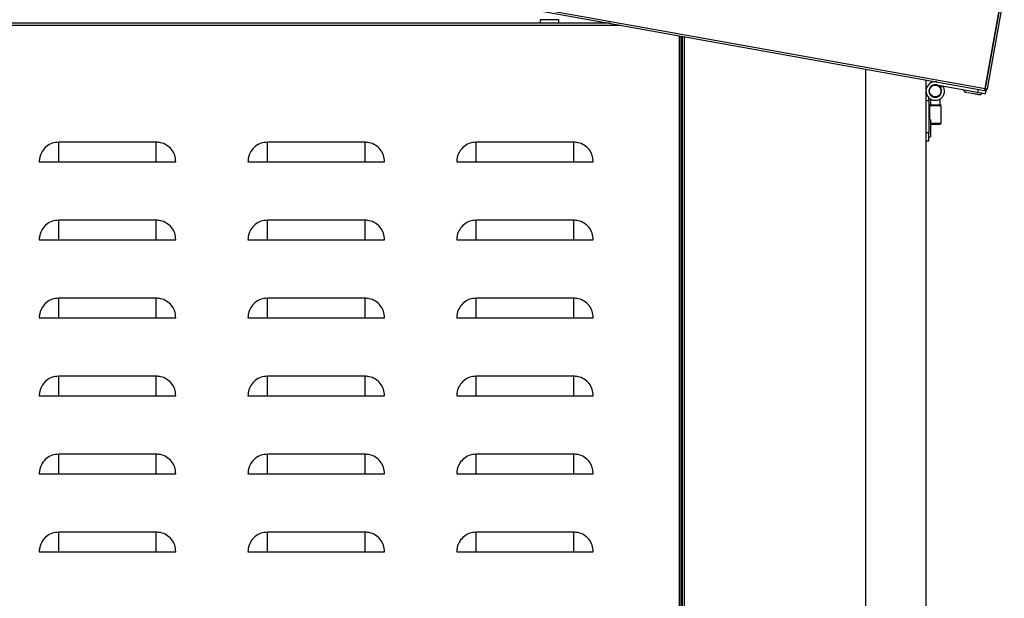
# Model space of a CAD drawing. Extents: x 19.1 to 29.8, y 0.6 to 8.7.
# Drawn here: x 22.8 to 23.2, y 3.8 to 4.1 of the extents above; entities that cross this region are included whole.
import ezdxf

# ---------------------------------------------------------------- set-up
doc = ezdxf.new("R2010")
doc.units = 0
doc.header["$MEASUREMENT"] = 0
doc.layers.get('0').update_dxf_attribs({"linetype": 'CONTINUOUS'})

msp = doc.modelspace()

# ---------------------------------------------------------------- linework, layer by layer
at = {"color": 7, "linetype": 'Continuous'}
for p, q in [((22.33684088974482, 4.206770976376148), (23.20134060030324, 4.051541981378984)), ((22.33699445729998, 4.205855807291123), (23.20096243045455, 4.050722330793576)), ((23.20134060030324, 4.051541981378984), (23.20901157251891, 4.094263176004771)), ((23.20901328748654, 4.094262864192477), (23.20134231527086, 4.051541773504121)), ((23.20987145338643, 4.09410872498145), (23.20220048117076, 4.051387634293095)), ((23.03369896198929, 4.080755987084324), (22.46034792078143, 4.080755987084324)), ((22.46034792078143, 4.079882392971927), (23.03856439658706, 4.079882392971927)), ((23.00244402788535, 4.08236899208495), (23.00244402788535, 4.080755987084324)), ((23.01072699019423, 4.08236899208495), (23.00244402788535, 4.08236899208495)), ((23.01072699019423, 4.080755987084324), (23.01072699019423, 4.08236899208495)), ((23.06456447826561, 4.075213835357832), (23.06456447826561, 3.253333818027173)), ((23.06543811460259, 3.253333818027173), (23.06543811460259, 4.075056993773584)), ((23.06543985880261, 4.057650903919859), (23.06543985880261, 4.075056681961289)), ((23.06587405742302, 4.074978728887608), (23.06587405742302, 2.87144583507616)), ((23.06674769376, 4.074821783365928), (23.06674769376, 2.87144583507616)), ((23.06587405742302, 4.057650903919859), (23.06543811460259, 4.057650903919859)), ((23.14783175264637, 4.060262435825637), (23.14783175264637, 2.87144583507616)), ((23.17486035692322, 4.05540918139563), (23.17486035692322, 2.87144583507616)), ((23.17900183482961, 4.053073499433256), (23.17791197290646, 4.053073499433256)), ((23.18009169675275, 4.053073499433256), (23.17900183482961, 4.053073499433256)), ((23.1795026313593, 4.053246867069124), (23.19795319495902, 4.049933965375073)), ((23.18251278929953, 4.052654423709141), (23.18136198106494, 4.052026017997833)), ((23.06543811460259, 4.051547697937721), (23.06587405742302, 4.051547697937721)), ((23.06543985880261, 3.290387408446557), (23.06543985880261, 4.051547697937721)), ((23.17682211098331, 4.052268504025699), (23.17682211098331, 4.05192291206571)), ((23.17682211098331, 4.049003517487606), (23.17682211098331, 4.048647219972163)), ((23.1811815586759, 4.05192291206571), (23.1811815586759, 4.052268504025699)), ((23.1811815586759, 4.048647219972163), (23.1811815586759, 4.049011936419563)), ((23.19341459161484, 4.049862976109307), (23.19442242092012, 4.049682021040933)), ((23.19818433231858, 4.051221126527709), (23.19795319495902, 4.049933965375073)), ((23.20118620124864, 4.050682107007557), (23.20096243045455, 4.050722330793576)), ((23.20123142052746, 4.050934051341697), (23.20118620124864, 4.050682107007557)), ((23.20134159420493, 4.051540630192374), (23.20183944800609, 4.05082481310111)), ((23.20161699591816, 4.050604777558465), (23.20138585855861, 4.049317512468397)), ((23.17486035692322, 4.046272769347811), (23.17616818863256, 4.046272769347811)), ((23.17616818863256, 4.046272769347811), (23.17616818863256, 4.047437492206051)), ((23.17616818863256, 4.046272769347811), (23.17616818863256, 4.031712174558341)), ((23.17682211098331, 4.044354604048078), (23.17638616491484, 4.043918690460049)), ((23.17638616491484, 4.043918690460049), (23.17638616491484, 4.038005689977695)), ((23.17638616491484, 4.043918690460049), (23.18161750474438, 4.043918690460049)), ((23.17682211098331, 4.046936409848424), (23.17682211098331, 4.044354604048078)), ((23.17682211098331, 4.044354604048078), (23.1811815586759, 4.044354604048078)), ((23.1811815586759, 4.044354604048078), (23.1811815586759, 4.046936409848424)), ((23.18161750474438, 4.043918690460049), (23.1811815586759, 4.044354604048078)), ((23.18161750474438, 4.03607162225093), (23.18161750474438, 4.043918690460049)), ((23.17682211098331, 4.0356357086629), (23.1811815586759, 4.0356357086629)), ((23.17700051308853, 4.03607162225093), (23.18161750474438, 4.03607162225093)), ((23.1811815586759, 4.0356357086629), (23.18161750474438, 4.03607162225093)), ((23.17616818863256, 4.031712174558341), (23.17486035692322, 4.031712174558341)), ((23.17616818863256, 4.028224657979242), (23.17616818863256, 4.031712174558341)), ((22.78730509457027, 4.018851788274588), (22.78730509457027, 4.027570683659767)), ((22.83089959748052, 4.027570683659767), (22.78730509457027, 4.027570683659767)), ((22.83089959748052, 4.018851788274588), (22.83089959748052, 4.027570683659767)), ((22.88059735834162, 4.018851788274588), (22.88059735834162, 4.027570683659767)), ((22.92419187424404, 4.027570683659767), (22.88059735834162, 4.027570683659767)), ((22.92419187424404, 4.018851788274588), (22.92419187424404, 4.027570683659767)), ((22.97388962211296, 4.018851788274588), (22.97388962211296, 4.027570683659767)), ((23.01748414451148, 4.027570683659767), (22.97388962211296, 4.027570683659767)), ((23.01748414451148, 4.018851788274588), (23.01748414451148, 4.027570683659767)), ((23.17486035692322, 4.028224657979242), (23.17616818863256, 4.028224657979242)), ((22.77858617320074, 4.018851788274588), (22.78730509457027, 4.018851788274588)), ((22.78730509457027, 4.018851788274588), (22.83089959748052, 4.018851788274588)), ((22.83089959748052, 4.018851788274588), (22.83961851885006, 4.018851788274588)), ((22.87187846295644, 4.018851788274588), (22.88059735834162, 4.018851788274588)), ((22.88059735834162, 4.018851788274588), (22.92419187424404, 4.018851788274588)), ((22.92419187424404, 4.018851788274588), (22.9329107826214, 4.018851788274588)), ((22.96517072672779, 4.018851788274588), (22.97388962211296, 4.018851788274588)), ((22.97388962211296, 4.018851788274588), (23.01748414451148, 4.018851788274588)), ((23.01748414451148, 4.018851788274588), (23.02620304639275, 4.018851788274588)), ((22.78730509457027, 3.983976206733878), (22.78730509457027, 3.992695102119056)), ((22.83089959748052, 3.992695102119056), (22.78730509457027, 3.992695102119056)), ((22.83089959748052, 3.983976206733878), (22.83089959748052, 3.992695102119056)), ((22.88059735834162, 3.983976206733878), (22.88059735834162, 3.992695102119056)), ((22.92419187424404, 3.992695102119056), (22.88059735834162, 3.992695102119056)), ((22.92419187424404, 3.983976206733878), (22.92419187424404, 3.992695102119056)), ((22.97388962211296, 3.983976206733878), (22.97388962211296, 3.992695102119056)), ((23.01748414451148, 3.992695102119056), (22.97388962211296, 3.992695102119056)), ((23.01748414451148, 3.983976206733878), (23.01748414451148, 3.992695102119056)), ((22.77858617320074, 3.983976206733878), (22.78730509457027, 3.983976206733878)), ((22.78730509457027, 3.983976206733878), (22.83089959748052, 3.983976206733878)), ((22.83089959748052, 3.983976206733878), (22.83961851885006, 3.983976206733878)), ((22.87187846295644, 3.983976206733878), (22.88059735834162, 3.983976206733878)), ((22.88059735834162, 3.983976206733878), (22.92419187424404, 3.983976206733878)), ((22.92419187424404, 3.983976206733878), (22.9329107826214, 3.983976206733878)), ((22.96517072672779, 3.983976206733878), (22.97388962211296, 3.983976206733878)), ((22.97388962211296, 3.983976206733878), (23.01748414451148, 3.983976206733878)), ((23.01748414451148, 3.983976206733878), (23.02620304639275, 3.983976206733878)), ((22.78730509457027, 3.949100625193167), (22.78730509457027, 3.957819520578346)), ((22.83089959748052, 3.957819520578346), (22.78730509457027, 3.957819520578346)), ((22.83089959748052, 3.949100625193167), (22.83089959748052, 3.957819520578346)), ((22.88059735834162, 3.949100625193167), (22.88059735834162, 3.957819520578346)), ((22.92419187424404, 3.957819520578346), (22.88059735834162, 3.957819520578346)), ((22.92419187424404, 3.949100625193167), (22.92419187424404, 3.957819520578346)), ((22.97388962211296, 3.949100625193167), (22.97388962211296, 3.957819520578346)), ((23.01748414451148, 3.957819520578346), (22.97388962211296, 3.957819520578346)), ((23.01748414451148, 3.949100625193167), (23.01748414451148, 3.957819520578346)), ((22.77858617320074, 3.949100625193167), (22.78730509457027, 3.949100625193167)), ((22.78730509457027, 3.949100625193167), (22.83089959748052, 3.949100625193167)), ((22.83089959748052, 3.949100625193167), (22.83961851885006, 3.949100625193167)), ((22.87187846295644, 3.949100625193167), (22.88059735834162, 3.949100625193167)), ((22.88059735834162, 3.949100625193167), (22.92419187424404, 3.949100625193167)), ((22.92419187424404, 3.949100625193167), (22.9329107826214, 3.949100625193167)), ((22.96517072672779, 3.949100625193167), (22.97388962211296, 3.949100625193167)), ((22.97388962211296, 3.949100625193167), (23.01748414451148, 3.949100625193167)), ((23.01748414451148, 3.949100625193167), (23.02620304639275, 3.949100625193167)), ((22.78730509457027, 3.914224939715025), (22.78730509457027, 3.922943835100202)), ((22.83089959748052, 3.922943835100202), (22.78730509457027, 3.922943835100202)), ((22.83089959748052, 3.914224939715025), (22.83089959748052, 3.922943835100202)), ((22.88059735834162, 3.914224939715025), (22.88059735834162, 3.922943835100202)), ((22.92419187424404, 3.922943835100202), (22.88059735834162, 3.922943835100202)), ((22.92419187424404, 3.914224939715025), (22.92419187424404, 3.922943835100202)), ((22.97388962211296, 3.914224939715025), (22.97388962211296, 3.922943835100202)), ((23.01748414451148, 3.922943835100202), (22.97388962211296, 3.922943835100202)), ((23.01748414451148, 3.914224939715025), (23.01748414451148, 3.922943835100202)), ((22.77858617320074, 3.914224939715025), (22.78730509457027, 3.914224939715025)), ((22.78730509457027, 3.914224939715025), (22.83089959748052, 3.914224939715025)), ((22.83089959748052, 3.914224939715025), (22.83961851885006, 3.914224939715025)), ((22.87187846295644, 3.914224939715025), (22.88059735834162, 3.914224939715025)), ((22.88059735834162, 3.914224939715025), (22.92419187424404, 3.914224939715025)), ((22.92419187424404, 3.914224939715025), (22.9329107826214, 3.914224939715025)), ((22.96517072672779, 3.914224939715025), (22.97388962211296, 3.914224939715025)), ((22.97388962211296, 3.914224939715025), (23.01748414451148, 3.914224939715025)), ((23.01748414451148, 3.914224939715025), (23.02620304639275, 3.914224939715025)), ((22.78730509457027, 3.879349358174314), (22.78730509457027, 3.888068253559491)), ((22.83089959748052, 3.888068253559491), (22.78730509457027, 3.888068253559491)), ((22.83089959748052, 3.879349358174314), (22.83089959748052, 3.888068253559491)), ((22.88059735834162, 3.879349358174314), (22.88059735834162, 3.888068253559491)), ((22.92419187424404, 3.888068253559491), (22.88059735834162, 3.888068253559491)), ((22.92419187424404, 3.879349358174314), (22.92419187424404, 3.888068253559491)), ((22.97388962211296, 3.879349358174314), (22.97388962211296, 3.888068253559491)), ((23.01748414451148, 3.888068253559491), (22.97388962211296, 3.888068253559491)), ((23.01748414451148, 3.879349358174314), (23.01748414451148, 3.888068253559491)), ((22.77858617320074, 3.879349358174314), (22.78730509457027, 3.879349358174314)), ((22.78730509457027, 3.879349358174314), (22.83089959748052, 3.879349358174314)), ((22.83089959748052, 3.879349358174314), (22.83961851885006, 3.879349358174314)), ((22.87187846295644, 3.879349358174314), (22.88059735834162, 3.879349358174314)), ((22.88059735834162, 3.879349358174314), (22.92419187424404, 3.879349358174314)), ((22.92419187424404, 3.879349358174314), (22.9329107826214, 3.879349358174314)), ((22.96517072672779, 3.879349358174314), (22.97388962211296, 3.879349358174314)), ((22.97388962211296, 3.879349358174314), (23.01748414451148, 3.879349358174314)), ((23.01748414451148, 3.879349358174314), (23.02620304639275, 3.879349358174314)), ((22.78730509457027, 3.844473776633603), (22.78730509457027, 3.85319267201878)), ((22.83089959748052, 3.85319267201878), (22.78730509457027, 3.85319267201878)), ((22.83089959748052, 3.844473776633603), (22.83089959748052, 3.85319267201878)), ((22.88059735834162, 3.844473776633603), (22.88059735834162, 3.85319267201878)), ((22.92419187424404, 3.85319267201878), (22.88059735834162, 3.85319267201878)), ((22.92419187424404, 3.844473776633603), (22.92419187424404, 3.85319267201878)), ((22.97388962211296, 3.844473776633603), (22.97388962211296, 3.85319267201878)), ((23.01748414451148, 3.85319267201878), (22.97388962211296, 3.85319267201878)), ((23.01748414451148, 3.844473776633603), (23.01748414451148, 3.85319267201878)), ((22.77858617320074, 3.844473776633603), (22.78730509457027, 3.844473776633603)), ((22.78730509457027, 3.844473776633603), (22.83089959748052, 3.844473776633603)), ((22.83089959748052, 3.844473776633603), (22.83961851885006, 3.844473776633603)), ((22.87187846295644, 3.844473776633603), (22.88059735834162, 3.844473776633603)), ((22.88059735834162, 3.844473776633603), (22.92419187424404, 3.844473776633603)), ((22.92419187424404, 3.844473776633603), (22.9329107826214, 3.844473776633603)), ((22.96517072672779, 3.844473776633603), (22.97388962211296, 3.844473776633603)), ((22.97388962211296, 3.844473776633603), (23.01748414451148, 3.844473776633603)), ((23.01748414451148, 3.844473776633603), (23.02620304639275, 3.844473776633603))]:
    msp.add_line(p, q, dxfattribs=at)
at = {"color": 7, "linetype": 'Continuous', "flags": 128}
for points in [[(23.19795319495902, 4.049933965375073), (23.19862287682285, 4.04981370976674), (23.19926682118017, 4.049698027405396), (23.1998602844262, 4.04959149153803), (23.20038045879079, 4.049498051787044), (23.20080734931054, 4.049421449899972), (23.20112456635171, 4.049364492187469), (23.20131990376218, 4.049329361335596), (23.20138585855861, 4.049317512468397)], [(23.20118620124864, 4.050682107007557), (23.20135570371127, 4.050651757277537), (23.20155104112174, 4.050616626425664), (23.20161699591816, 4.050604777558465)], [(23.20123142052746, 4.050934051341697), (23.20124265226616, 4.050996517738073), (23.20125481944175, 4.051064284943461), (23.20126781811678, 4.05113672933327), (23.20128151187339, 4.051213019408046), (23.20129577728587, 4.05129242760577), (23.20131047793636, 4.051374226364421), (23.20132546441477, 4.051457792059407), (23.20134060030324, 4.051541981378984)]]:
    msp.add_lwpolyline(points, dxfattribs=at)
at = {"color": 7, "linetype": 'Continuous'}
msp.add_circle((23.17900183415401, 4.050457844953219), 0.002615671110052023, dxfattribs=at)
for centre, radius, start, end in [((23.17900183415401, 4.05045784495322), 0.004141479257581849, 79.82048792162942, 32.03173451061499), ((23.17900183415401, 4.05045784495322), 0.002833643702555675, 79.82048792163646, 33.60199594166398), ((23.17900183415401, 4.050457844953219), 0.002833643702556139, 33.60199594167982, 79.8204879216381), ((23.19258966081333, 4.050896986609395), 0.0008718903700178228, 169.8204879216648, 259.8204879216406), ((23.1990259045234, 4.049741299420146), 0.0008718903700175249, 259.820487921574, 349.8204879216351), ((23.20129652239391, 4.051549903440016), 4.478416173463263e-05, 348.3212775284744, 349.8110889339791), ((23.2013405985508, 4.051542032348388), 0.0008736341507574863, 304.8204879216607, 349.8204879216206), ((23.17616819045146, 4.03716151681047), 0.0008718903700174983, 0, 90), ((23.17616819045146, 4.030622339035341), 0.0008718903700170261, 270.0000000000008, 0)]:
    msp.add_arc(centre, radius, start, end, dxfattribs=at)
for points, knots in [([(23.19243556597029, 4.050038838243532), (23.19248147683833, 4.050030519939468), (23.19255209883632, 4.050017724379762), (23.19286826947689, 4.049961241598828), (23.19306140235608, 4.049926438504473), (23.19311422542977, 4.049916919636294)], [0, 0, 0, 0, 0.5744235825871257, 0.8836021367749158, 1, 1, 1, 1]), ([(23.1947227871052, 4.049628077513944), (23.19503118179403, 4.04957270614725), (23.19573200772237, 4.049446874896349), (23.19668252027049, 4.04927627671164), (23.19743025031728, 4.049141966224254), (23.19794613378555, 4.049049329562184), (23.19836137627971, 4.04897479835099), (23.19876272700399, 4.04890269286577), (23.19882883638686, 4.048890854167153), (23.19887181346756, 4.04888315794184)], [0, 0, 0, 0, 0.158374662685479, 0.3599059063632706, 0.4683937644241831, 0.5791845523924644, 0.6899760154415935, 0.7984563578237025, 1, 1, 1, 1]), ([(23.20096243045455, 4.050722330793576), (23.20098164661481, 4.050722147002169), (23.20102007854442, 4.050721779423096), (23.20108527573577, 4.050763200868803), (23.20115525578801, 4.050831314517694), (23.20120603047262, 4.050899803294442), (23.20123142052746, 4.050934051341696)], [0, 0, 0, 0, 0.2499828643603506, 0.4999606434339295, 0.7499536080800312, 1, 1, 1, 1]), ([(23.20183944800609, 4.050824813101109), (23.2017906497507, 4.050794782669174), (23.20169306060499, 4.050734726337763), (23.20152804125037, 4.050683789219363), (23.20135682167948, 4.050661418509104), (23.20124307359852, 4.050675210978067), (23.20118620124864, 4.050682107007557)], [0, 0, 0, 0, 0.2500202492871362, 0.5000027632644022, 0.7500088129246365, 1, 1, 1, 1]), ([(23.17704008076951, 4.030622390588267), (23.17704008076951, 4.030666036438639), (23.17704008076951, 4.030733177958169), (23.17704008076951, 4.031140889795977), (23.17704008076951, 4.031562880785533), (23.17704008076951, 4.032086699943075), (23.17704008076951, 4.032847945703153), (23.17704008076951, 4.033891953180357), (23.17704008076951, 4.034935946407126), (23.17704008076951, 4.035697192507718), (23.17704008076951, 4.036220918370377), (23.17704008076951, 4.036642913354042), (23.17704008076951, 4.037050606250602), (23.17704008076951, 4.037117818249445), (23.17704008076951, 4.037161510158435)], [0, 0, 0, 0, 0.1197273530409068, 0.1841796263198695, 0.2499994002361931, 0.3158201595869943, 0.3802769421336006, 0.5000029901529238, 0.619729038172247, 0.6841858207188535, 0.7499986968664639, 0.8158184707827875, 0.8802707440617501, 1, 1, 1, 1]), ([(22.78730509457027, 4.027570683659766), (22.78632487600972, 4.027474340747849), (22.78436442026877, 4.027281653093925), (22.78175165805537, 4.025778279165708), (22.77977981134229, 4.023565948168397), (22.77873501991078, 4.021114426768808), (22.77862845720584, 4.019494553019809), (22.77858617320074, 4.018851788274588)], [0, 0, 0, 0, 0.2146924408313311, 0.4293889598787724, 0.644081184555249, 0.8587716685514132, 1, 1, 1, 1]), ([(22.83961851885006, 4.018851788274588), (22.83952214136881, 4.019832013679993), (22.83932938784186, 4.021792449890489), (22.83782609672432, 4.02440525105745), (22.83561378951971, 4.026377178465534), (22.83316220086784, 4.027421846498096), (22.83154234264691, 4.027528402999012), (22.83089959748052, 4.027570683659766)], [0, 0, 0, 0, 0.2146950690459685, 0.4293869402410602, 0.644084179384774, 0.8587758049530051, 1, 1, 1, 1]), ([(22.88059735834162, 4.027570683659766), (22.87961713985804, 4.027474340739256), (22.87765668427102, 4.027281653068146), (22.87504392090312, 4.025778279268835), (22.87307207857705, 4.02356594778168), (22.87202727300732, 4.021114428907858), (22.87192073652031, 4.019494553213865), (22.87187846295644, 4.018851788274588)], [0, 0, 0, 0, 0.2146924860104928, 0.4293890502379539, 0.6440813200935466, 0.8587718492684606, 1, 1, 1, 1]), ([(22.9329107826214, 4.018851788274588), (22.93281440512886, 4.019832013649543), (22.9326216515793, 4.021792449799142), (22.93111836063131, 4.024405251422841), (22.9289060558093, 4.026377174397257), (22.92645447408568, 4.027421848003703), (22.92483461954255, 4.027528403351766), (22.92419187424404, 4.027570683659766)], [0, 0, 0, 0, 0.2146952582453677, 0.4293873186370405, 0.6440847469820659, 0.858775680499598, 1, 1, 1, 1]), ([(22.97388962211296, 4.027570683659766), (22.97290940362939, 4.027474340739256), (22.97094894804236, 4.027281653068146), (22.96833618467447, 4.025778279268835), (22.9663643423484, 4.02356594778168), (22.96531953677867, 4.021114428907858), (22.96521300029165, 4.019494553213865), (22.96517072672779, 4.018851788274588)], [0, 0, 0, 0, 0.2146924860104928, 0.4293890502379539, 0.6440813200935466, 0.8587718492684606, 1, 1, 1, 1]), ([(23.02620304639275, 4.018851788274588), (23.02610666785787, 4.019832013068521), (23.02591391243097, 4.021792445947449), (23.02441063950175, 4.024405254765465), (23.02219833029677, 4.026377175860532), (23.01974674628168, 4.027421847338315), (23.01812688978816, 4.027528403200222), (23.01748414451149, 4.027570683659766)], [0, 0, 0, 0, 0.2146952628021898, 0.4293868659025468, 0.6440842988044403, 0.8587756775021673, 1, 1, 1, 1]), ([(22.78730509457027, 3.992695102119055), (22.78632488190688, 3.992598707833943), (22.78436446067188, 3.992405919666101), (22.78175163157274, 3.990902721375699), (22.77977978341605, 3.988690336302245), (22.77873504601385, 3.986238803869455), (22.77862846304172, 3.984618935725768), (22.77858617320074, 3.983976206733878)], [0, 0, 0, 0, 0.2146943518453841, 0.429387807478171, 0.6440806635590817, 0.8587788288835619, 1, 1, 1, 1]), ([(22.83961851885006, 3.983976206733878), (22.83952213933581, 3.984956429460425), (22.83932938174289, 3.986916860313247), (22.83782613294885, 3.989529681102709), (22.8356137256887, 3.991501456737995), (22.83316222424193, 3.992546284943142), (22.83154234554021, 3.992652827382145), (22.83089959748052, 3.992695102119055)], [0, 0, 0, 0, 0.2146955349982589, 0.4293878721387007, 0.6440805090549659, 0.8587754984544095, 1, 1, 1, 1]), ([(22.88059735834162, 3.992695102119055), (22.87961714575521, 3.992598707825348), (22.87765672467413, 3.992405919640318), (22.87504389442044, 3.990902721478838), (22.8730720506511, 3.988690335915477), (22.87202729910934, 3.986238806008739), (22.87192074235627, 3.984618935919828), (22.87187846295644, 3.983976206733878)], [0, 0, 0, 0, 0.2146943970275044, 0.429387897842223, 0.6440807991049393, 0.8587790096123424, 1, 1, 1, 1]), ([(22.9329107826214, 3.983976206733878), (22.93281440309586, 3.984956429429971), (22.93262164548032, 3.986916860221885), (22.93111839685588, 3.989529681468147), (22.92890599197824, 3.991501452669797), (22.92645449745985, 3.99254628644879), (22.92483462243588, 3.992652827734919), (22.92419187424404, 3.992695102119055)], [0, 0, 0, 0, 0.2146957241959254, 0.4293882505312158, 0.6440810766425937, 0.8587753740021418, 1, 1, 1, 1]), ([(22.97388962211296, 3.992695102119055), (22.97290940952655, 3.992598707825348), (22.97094898844548, 3.992405919640318), (22.96833615819179, 3.990902721478838), (22.96636431442245, 3.988690335915477), (22.96531956288069, 3.986238806008739), (22.96521300612762, 3.984618935919828), (22.96517072672779, 3.983976206733878)], [0, 0, 0, 0, 0.2146943970275044, 0.429387897842223, 0.6440807991049393, 0.8587790096123424, 1, 1, 1, 1]), ([(23.02620304639275, 3.983976206733878), (23.02610666582487, 3.98495642884895), (23.025913906332, 3.9869168563702), (23.02441067572614, 3.989529684810616), (23.02219826646572, 3.991501454133024), (23.01974676965581, 3.992546285783385), (23.01812689268148, 3.992652827583365), (23.01748414451149, 3.992695102119055)], [0, 0, 0, 0, 0.2146957287540443, 0.4293877977983132, 0.6440806284677485, 0.8587753710038586, 1, 1, 1, 1]), ([(22.78730509457027, 3.957819520578344), (22.78632488190688, 3.957723126293232), (22.78436446067188, 3.957530338125391), (22.78175163157274, 3.956027139834989), (22.77977978341605, 3.953814754761535), (22.77873504601385, 3.951363222328744), (22.77862846304172, 3.949743354185058), (22.77858617320074, 3.949100625193165)], [0, 0, 0, 0, 0.2146943518453841, 0.429387807478171, 0.6440806635590817, 0.8587788288835619, 1, 1, 1, 1]), ([(22.83961851885006, 3.949100625193165), (22.83952212822792, 3.950080808913109), (22.83932934205238, 3.952041226498117), (22.83782616914944, 3.954654085948137), (22.83561372209262, 3.956625873359666), (22.83316222479259, 3.957670703683831), (22.83154234569665, 3.957777245921371), (22.83089959748052, 3.957819520578344)], [0, 0, 0, 0, 0.2146882027645427, 0.4293873887416925, 0.6440802075359328, 0.8587753788153443, 1, 1, 1, 1]), ([(22.88059735834162, 3.957819520578344), (22.87961714575521, 3.957723126284637), (22.87765672467413, 3.957530338099607), (22.87504389442044, 3.956027139938127), (22.8730720506511, 3.953814754374765), (22.87202729910934, 3.951363224468029), (22.87192074235627, 3.949743354379116), (22.87187846295644, 3.949100625193165)], [0, 0, 0, 0, 0.2146943970275044, 0.429387897842223, 0.6440807991049393, 0.8587790096123424, 1, 1, 1, 1]), ([(22.9329107826214, 3.949100625193165), (22.93281439198795, 3.950080808882656), (22.93262160578981, 3.952041226406756), (22.93111843305648, 3.954654086313589), (22.92890598838219, 3.956625869291479), (22.92645449801053, 3.957670705189479), (22.92483462259231, 3.957777246274146), (22.92419187424404, 3.957819520578344)], [0, 0, 0, 0, 0.2146883919559081, 0.4293877671341021, 0.6440807751237757, 0.8587752543628658, 1, 1, 1, 1]), ([(22.97388962211296, 3.957819520578344), (22.97290940952655, 3.957723126284637), (22.97094898844548, 3.957530338099607), (22.96833615819179, 3.956027139938127), (22.96636431442245, 3.953814754374765), (22.96531956288069, 3.951363224468029), (22.96521300612762, 3.949743354379116), (22.96517072672779, 3.949100625193165)], [0, 0, 0, 0, 0.2146943970275044, 0.429387897842223, 0.6440807991049393, 0.8587790096123424, 1, 1, 1, 1]), ([(23.02620304639275, 3.949100625193165), (23.02610665471703, 3.950080808301703), (23.02591386664166, 3.952041222555305), (23.02441071192676, 3.954654089655911), (23.02219826286968, 3.956625870754731), (23.01974677020649, 3.957670704524069), (23.01812689283792, 3.95777724612259), (23.01748414451149, 3.957819520578344)], [0, 0, 0, 0, 0.2146883965107961, 0.4293873144089892, 0.6440803269536487, 0.8587752513666028, 1, 1, 1, 1]), ([(22.78730509457027, 3.922943835100201), (22.78632488219412, 3.922847482563564), (22.78436445569139, 3.922654777318225), (22.78175158978244, 3.921151553546851), (22.77977984754044, 3.918939097308755), (22.77873501596383, 3.91648758230727), (22.77862845608461, 3.914867705624401), (22.77858617320074, 3.914224939715025)], [0, 0, 0, 0, 0.2146920117758314, 0.4293844069461549, 0.6440818958468277, 0.8587719507914029, 1, 1, 1, 1]), ([(22.83961851885006, 3.914224939715025), (22.83952214136881, 3.915205165120429), (22.83932938784186, 3.917165601330927), (22.83782609672432, 3.919778402497887), (22.83561378951971, 3.92175032990597), (22.83316220086784, 3.922794997938531), (22.83154234264691, 3.922901554439447), (22.83089959748052, 3.922943835100201)], [0, 0, 0, 0, 0.2146950690459685, 0.4293869402410602, 0.644084179384774, 0.8587758049530051, 1, 1, 1, 1]), ([(22.88059735834162, 3.922943835100201), (22.87961714604244, 3.922847482554971), (22.87765671969363, 3.922654777292443), (22.8750438526302, 3.921151553649977), (22.87307211477529, 3.918939096922028), (22.87202726906039, 3.916487584446313), (22.87192073539908, 3.914867705818456), (22.87187846295644, 3.914224939715025)], [0, 0, 0, 0, 0.2146920569548125, 0.4293844973041978, 0.6440820313850044, 0.8587721315081488, 1, 1, 1, 1]), ([(22.9329107826214, 3.914224939715025), (22.93281440512886, 3.915205165089978), (22.9326216515793, 3.917165601239578), (22.93111836063131, 3.919778402863278), (22.9289060558093, 3.921750325837693), (22.92645447408568, 3.92279499944414), (22.92483461954255, 3.922901554792201), (22.92419187424404, 3.922943835100201)], [0, 0, 0, 0, 0.2146952582453677, 0.4293873186370405, 0.6440847469820659, 0.858775680499598, 1, 1, 1, 1]), ([(22.97388962211296, 3.922943835100201), (22.97290940981378, 3.922847482554971), (22.97094898346498, 3.922654777292443), (22.96833611640155, 3.921151553649977), (22.96636437854664, 3.918939096922028), (22.96531953283173, 3.916487584446313), (22.96521299917042, 3.914867705818456), (22.96517072672779, 3.914224939715025)], [0, 0, 0, 0, 0.2146920569548125, 0.4293844973041978, 0.6440820313850044, 0.8587721315081488, 1, 1, 1, 1]), ([(23.02620304639275, 3.914224939715025), (23.02610666785787, 3.915205164508958), (23.02591391243097, 3.917165597387886), (23.02441063950175, 3.919778406205902), (23.02219833029677, 3.921750327300969), (23.01974674628168, 3.922794998778753), (23.01812688978816, 3.922901554640657), (23.01748414451149, 3.922943835100201)], [0, 0, 0, 0, 0.2146952628021898, 0.4293868659025468, 0.6440842988044403, 0.8587756775021673, 1, 1, 1, 1]), ([(22.78730509457027, 3.88806825355949), (22.78632488215704, 3.887971859184713), (22.78436446142233, 3.887779070837546), (22.78175162857094, 3.886275873892098), (22.77977981625593, 3.884063507923861), (22.77873501915831, 3.881611998222031), (22.77862845699209, 3.879992123360846), (22.77858617320074, 3.879349358174313)], [0, 0, 0, 0, 0.2146942389694329, 0.4293875817267399, 0.6440803249324859, 0.8587713274537154, 1, 1, 1, 1]), ([(22.83961851885006, 3.879349358174313), (22.83952213933581, 3.880329580900859), (22.83932938174289, 3.882290011753682), (22.83782613294885, 3.884902832543144), (22.8356137256887, 3.886874608178431), (22.83316222424193, 3.88791943638358), (22.83154234554021, 3.888025978822579), (22.83089959748052, 3.88806825355949)], [0, 0, 0, 0, 0.2146955349982589, 0.4293878721387007, 0.6440805090549659, 0.8587754984544095, 1, 1, 1, 1]), ([(22.88059735834162, 3.88806825355949), (22.87961714600535, 3.88797185917612), (22.87765672542457, 3.887779070811765), (22.87504389141871, 3.886275873995223), (22.87307208349068, 3.884063507537146), (22.87202727225485, 3.881612000361077), (22.87192073630655, 3.879992123554903), (22.87187846295644, 3.879349358174313)], [0, 0, 0, 0, 0.2146942841490821, 0.4293876720858497, 0.6440804604709301, 0.8587715081711279, 1, 1, 1, 1]), ([(22.9329107826214, 3.879349358174313), (22.93281440309586, 3.880329580870407), (22.93262164548032, 3.88229001166232), (22.93111839685588, 3.884902832908582), (22.92890599197824, 3.886874604110234), (22.92645449745985, 3.887919437889225), (22.92483462243588, 3.888025979175355), (22.92419187424404, 3.88806825355949)], [0, 0, 0, 0, 0.2146957241959254, 0.4293882505312158, 0.6440810766425937, 0.8587753740021418, 1, 1, 1, 1]), ([(22.97388962211296, 3.88806825355949), (22.9729094097767, 3.88797185917612), (22.97094898919592, 3.887779070811765), (22.96833615519005, 3.886275873995223), (22.96636434726203, 3.884063507537146), (22.9653195360262, 3.881612000361077), (22.96521300007789, 3.879992123554903), (22.96517072672779, 3.879349358174313)], [0, 0, 0, 0, 0.2146942841490821, 0.4293876720858497, 0.6440804604709301, 0.8587715081711279, 1, 1, 1, 1]), ([(23.02620304639275, 3.879349358174313), (23.02610666582487, 3.880329580289386), (23.025913906332, 3.882290007810637), (23.02441067572614, 3.884902836251053), (23.02219826646572, 3.886874605573459), (23.01974676965581, 3.887919437223822), (23.01812689268148, 3.8880259790238), (23.01748414451149, 3.88806825355949)], [0, 0, 0, 0, 0.2146957287540443, 0.4293877977983132, 0.6440806284677485, 0.8587753710038586, 1, 1, 1, 1]), ([(22.78730509457027, 3.85319267201878), (22.78632488190688, 3.853096277733667), (22.78436446067188, 3.852903489565827), (22.78175163157274, 3.851400291275423), (22.77977978341605, 3.849187906201971), (22.77873504601385, 3.84673637376918), (22.77862846304172, 3.845116505625494), (22.77858617320074, 3.844473776633603)], [0, 0, 0, 0, 0.2146943518453841, 0.429387807478171, 0.6440806635590817, 0.8587788288835619, 1, 1, 1, 1]), ([(22.83961851885006, 3.844473776633603), (22.83952212822792, 3.845453960353543), (22.83932934205238, 3.847414377938551), (22.83782616914944, 3.850027237388574), (22.83561372209262, 3.851999024800101), (22.83316222479259, 3.853043855124269), (22.83154234569665, 3.853150397361807), (22.83089959748052, 3.85319267201878)], [0, 0, 0, 0, 0.2146882027645427, 0.4293873887416925, 0.6440802075359328, 0.8587753788153443, 1, 1, 1, 1]), ([(22.88059735834162, 3.85319267201878), (22.87961714575521, 3.853096277725071), (22.87765672467413, 3.852903489540042), (22.87504389442044, 3.851400291378563), (22.8730720506511, 3.849187905815199), (22.87202729910934, 3.846736375908464), (22.87192074235627, 3.845116505819552), (22.87187846295644, 3.844473776633603)], [0, 0, 0, 0, 0.2146943970275044, 0.429387897842223, 0.6440807991049393, 0.8587790096123424, 1, 1, 1, 1]), ([(22.9329107826214, 3.844473776633603), (22.93281439198795, 3.845453960323092), (22.93262160578981, 3.847414377847193), (22.93111843305648, 3.850027237754025), (22.92890598838219, 3.851999020731913), (22.92645449801053, 3.853043856629915), (22.92483462259231, 3.853150397714582), (22.92419187424404, 3.85319267201878)], [0, 0, 0, 0, 0.2146883919559081, 0.4293877671341021, 0.6440807751237757, 0.8587752543628658, 1, 1, 1, 1]), ([(22.97388962211296, 3.85319267201878), (22.97290940952655, 3.853096277725071), (22.97094898844548, 3.852903489540042), (22.96833615819179, 3.851400291378563), (22.96636431442245, 3.849187905815199), (22.96531956288069, 3.846736375908464), (22.96521300612762, 3.845116505819552), (22.96517072672779, 3.844473776633603)], [0, 0, 0, 0, 0.2146943970275044, 0.429387897842223, 0.6440807991049393, 0.8587790096123424, 1, 1, 1, 1]), ([(23.02620304639275, 3.844473776633603), (23.02610665471703, 3.845453959742137), (23.02591386664166, 3.847414373995742), (23.02441071192676, 3.850027241096345), (23.02219826286968, 3.851999022195167), (23.01974677020649, 3.853043855964506), (23.01812689283792, 3.853150397563025), (23.01748414451149, 3.85319267201878)], [0, 0, 0, 0, 0.2146883965107961, 0.4293873144089892, 0.6440803269536487, 0.8587752513666028, 1, 1, 1, 1])]:
    msp.add_open_spline(points, degree=3, knots=knots, dxfattribs=at)

doc.saveas('drawing.dxf')
